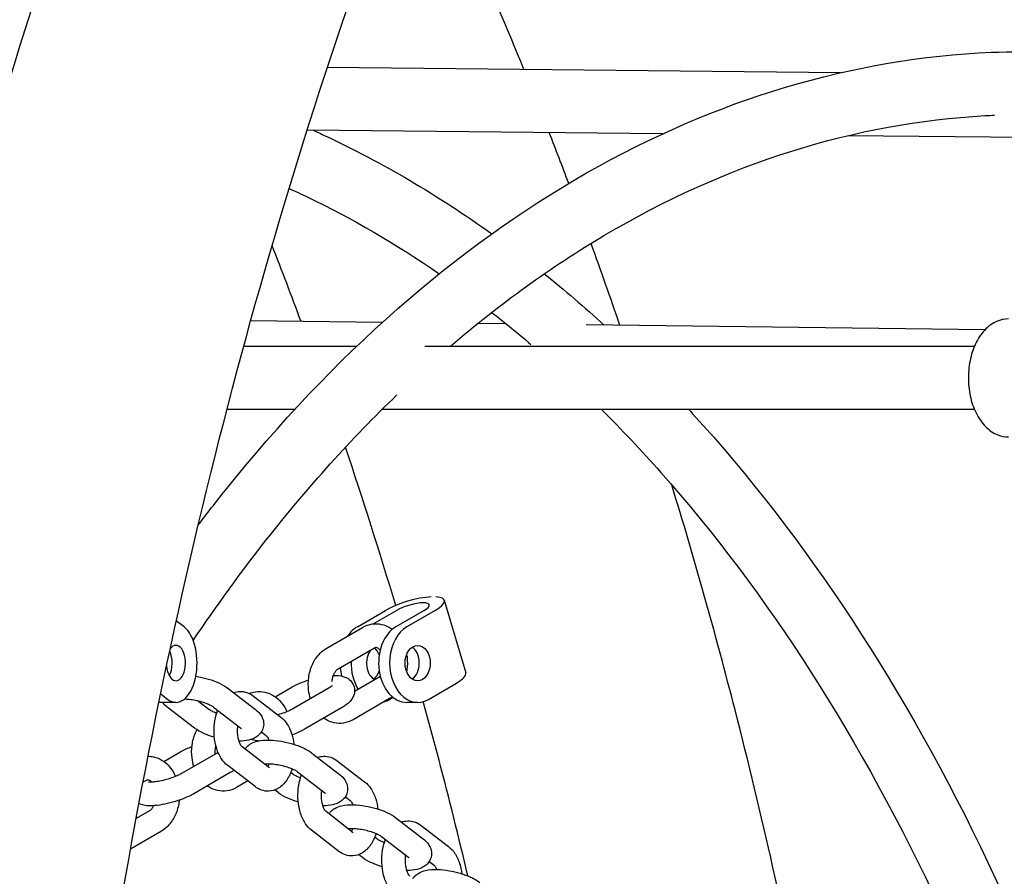
# Model space of a CAD drawing. Units: millimetres. Extents: x 9606 to 26512, y 1624 to 10468.
# Drawn here: x 13596 to 13846, y 7108 to 7326 of the extents above; entities that cross this region are included whole.
import ezdxf

# ---------------------------------------------------------------- set-up
doc = ezdxf.new("R2010")
doc.units = ezdxf.units.MM
doc.layers.add('Default', color=7, linetype='Continuous')

# ---------------------------------------------------------------- blocks, each defined once
blk = doc.blocks.new('A$C70094820')
at = {"layer": 'Default', "color": 7, "linetype": 'Continuous'}
for p, q in [((169.84, 170.997), (156.785, 171.131)), ((165.313, 169.444), (156.269, 169.536)), ((186.57, 169.226), (170.016, 169.395)), ((158.183, 164.646), (154.833, 164.687)), ((161.338, 164.608), (160.608, 164.617)), ((173.518, 164.462), (163.367, 164.584)), ((157.527, 164.036), (154.655, 164.036)), ((173.246, 164.036), (159.264, 164.036)), ((155.958, 162.436), (154.23, 162.436)), ((173.246, 162.436), (158.178, 162.436)), ((159.759, 157.581), (160.305, 155.733)), ((157.548, 156.91), (158.265, 157.326)), ((157.954, 156.982), (158.546, 157.326)), ((159.247, 157.326), (158.53, 156.91)), ((159.527, 157.326), (158.81, 156.91)), ((153.139, 156.91), (152.943, 157.061)), ((156.757, 156.356), (157.68, 156.892)), ((157.059, 155.837), (157.981, 156.373)), ((158.062, 155.599), (157.477, 155.259)), ((154.259, 155.342), (154.954, 154.807)), ((155.458, 155.129), (155.863, 155.364)), ((156.845, 155.364), (155.922, 154.828)), ((159.356, 155.062), (160.073, 155.478)), ((152.545, 155.203), (152.727, 155.062)), ((154.905, 155.147), (155.6, 154.611)), ((158.363, 155.08), (157.441, 154.544)), ((158.458, 155.11), (158.375, 155.062)), ((152.933, 154.986), (152.596, 154.986)), ((153.407, 154.331), (152.712, 154.867)), ((153.773, 154.807), (153.485, 155.029)), ((153.893, 154.867), (154.588, 154.331)), ((157.146, 154.845), (156.223, 154.31)), ((159.083, 154.986), (158.803, 154.986)), ((153.939, 154.72), (153.979, 154.743)), ((155.108, 154.233), (155.233, 154.136)), ((155.312, 153.318), (154.617, 153.854)), ((152.625, 153.483), (153.03, 153.719)), ((154.005, 153.715), (153.088, 153.183)), ((156.394, 153.697), (157.089, 153.161)), ((154.945, 152.843), (154.251, 153.379)), ((157.039, 153.502), (157.734, 152.966)), ((154.312, 153.2), (153.39, 152.664)), ((155.908, 153.161), (155.855, 153.202)), ((156.027, 153.222), (156.722, 152.686)), ((152.095, 152.955), (152.181, 153.005)), ((154.759, 152.987), (154.474, 152.821)), ((155.541, 152.686), (155.448, 152.758)), ((157.242, 152.588), (157.368, 152.491)), ((152.262, 152.23), (151.92, 152.032)), ((157.446, 151.672), (156.751, 152.208)), ((158.528, 152.051), (159.223, 151.516)), ((159.174, 151.856), (159.869, 151.32)), ((152.563, 151.711), (151.777, 151.255)), ((157.08, 151.197), (156.385, 151.733)), ((158.042, 151.516), (157.989, 151.557)), ((158.162, 151.576), (158.857, 151.04)), ((157.676, 151.04), (157.582, 151.113)), ((159.377, 150.942), (159.502, 150.845))]:
    blk.add_line(p, q, dxfattribs=at)
for centre, major_axis, ratio, start_param, end_param in [((158.896, 157.326), (0.863, 0.255), 0.268226, 0.833868, 2.307956), ((158.896, 157.326), (-0.863, -0.255), 0.268226, 2.307956, 3.782043), ((158.896, 157.326), (-0.48, -0.142), 0.268226, 2.307956, 5.449548), ((152.933, 155.986), (0, 1), 0.5373, 2.748894, 5.890486), ((157.821, 155.986), (0, 1), 0.71325, 0.392699, 0.81294), ((158.803, 155.986), (0, 1), 0.71325, 0.392699, 3.141593), ((159.083, 155.986), (0, 1), 0.71325, 0.392699, 3.534292), ((152.933, 155.986), (0, -0.45), 0.5373, 4.873022, 10.077132), ((158.102, 155.986), (0, -0.45), 0.71325, 3.886402, 5.95008), ((157.821, 155.986), (0, 0.45), 0.71325, 5.197637, 5.754001), ((158.803, 155.986), (0, 0.45), 0.71325, 3.59358, 5.831198), ((152.596, 155.986), (0, 0.45), 0.5373, 3.913688, 5.450805), ((157.821, 155.986), (0, 1), 0.71325, 1.688059, 1.907861), ((158.102, 155.986), (0, 1), 0.71325, 1.527414, 2.306783), ((157.821, 155.986), (0, 0.45), 0.71325, 3.59358, 4.227141), ((159.442, 155.478), (0.863, 0.255), 0.268226, 5.449548, 6.283185), ((158.102, 155.986), (0, -1), 0.71325, 0.180684, 0.392699), ((152.596, 155.986), (0, -1), 0.5373, 6.110236, 6.283185)]:
    blk.add_ellipse(centre, major_axis=major_axis, ratio=ratio, start_param=start_param, end_param=end_param, dxfattribs=at)
blk.add_ellipse((159.083, 155.986), major_axis=(0, -0.45), ratio=0.71325, dxfattribs=at)
for points, knots in [([(198.938, 16.129), (192.979, 16.129), (187.042, 17.788), (175.632, 24.217), (170.191, 29.144), (160.286, 41.903), (155.875, 49.871), (148.678, 67.894), (145.899, 77.951), (142.23, 99.095), (141.332, 110.174), (141.483, 132.274), (142.529, 143.291), (146.47, 164.203), (149.367, 174.094), (156.786, 191.79), (161.312, 199.585), (171.639, 212.218), (177.447, 217.072), (188.589, 222.49), (193.758, 223.739), (198.938, 223.739)], [0, 0, 0, 0, 0.093576, 0.093576, 0.192714, 0.192714, 0.296572, 0.296572, 0.400554, 0.400554, 0.504052, 0.504052, 0.607379, 0.607379, 0.710905, 0.710905, 0.814923, 0.814923, 0.918653, 0.918653, 1, 1, 1, 1]), ([(196.027, 23.909), (191.473, 24.438), (186.891, 26.217), (177.486, 32.71), (172.71, 37.715), (164.281, 50.332), (160.601, 57.849), (154.629, 74.766), (152.342, 84.17), (149.429, 103.921), (148.812, 114.269), (149.331, 134.822), (150.471, 145.023), (154.375, 164.193), (157.136, 173.161), (163.94, 188.92), (167.974, 195.716), (176.806, 206.51), (181.592, 210.496), (189.62, 214.602), (192.827, 215.588), (196.027, 215.96)], [0, 0, 0, 0, 0.097069, 0.097069, 0.203825, 0.203825, 0.307315, 0.307315, 0.411207, 0.411207, 0.515588, 0.515588, 0.6201, 0.6201, 0.724368, 0.724368, 0.828072, 0.828072, 0.931801, 0.931801, 1, 1, 1, 1]), ([(153.498, 159.489), (153.726, 159.79), (153.957, 160.087), (156.94, 163.811), (160.052, 166.551), (166.666, 170.32), (170.163, 171.367), (175.702, 171.601), (177.727, 171.393), (179.72, 170.896)], [0, 0, 0, 0, 0.032173, 0.032173, 0.411023, 0.411023, 0.785206, 0.785206, 1, 1, 1, 1]), ([(159.909, 164.036), (161.174, 165.12), (162.483, 166.063), (166.94, 168.699), (170.222, 169.726), (173.595, 169.91), (173.675, 169.914), (173.755, 169.917)], [0, 0, 0, 0, 0.295613, 0.295613, 0.983334, 0.983334, 1, 1, 1, 1]), ([(156.423, 169.535), (156.524, 169.489), (156.626, 169.442), (158.178, 168.717), (159.596, 167.882), (160.968, 166.9)], [0, 0, 0, 0, 0.065339, 0.065339, 1, 1, 1, 1]), ([(155.81, 168.056), (155.966, 167.985), (156.121, 167.913), (157.414, 167.291), (158.535, 166.639), (159.631, 165.884)], [0, 0, 0, 0, 0.11976, 0.11976, 1, 1, 1, 1]), ([(187.352, 167.799), (185.468, 166.345), (183.697, 164.549), (179.502, 159.188), (177.275, 155.193), (174.323, 147.848), (173.347, 144.817), (172.549, 141.641)], [0, 0, 0, 0, 0.281812, 0.281812, 0.723476, 0.723476, 1, 1, 1, 1]), ([(174.11, 164.736), (174.008, 164.736), (173.907, 164.713), (173.711, 164.628), (173.618, 164.562), (173.444, 164.389), (173.366, 164.278), (173.234, 164.024), (173.182, 163.879), (173.112, 163.573), (173.093, 163.413), (173.091, 163.091), (173.107, 162.93), (173.173, 162.623), (173.222, 162.477), (173.353, 162.213), (173.434, 162.095), (173.621, 161.906), (173.726, 161.833), (173.927, 161.754), (174.019, 161.736), (174.11, 161.736)], [0, 0, 0, 0, 0.085788, 0.085788, 0.177698, 0.177698, 0.280744, 0.280744, 0.38862, 0.38862, 0.496468, 0.496468, 0.603952, 0.603952, 0.71176, 0.71176, 0.819716, 0.819716, 0.922997, 0.922997, 1, 1, 1, 1]), ([(153.373, 156.559), (153.972, 157.45), (154.592, 158.303), (156.29, 160.46), (157.401, 161.693), (158.555, 162.804)], [0, 0, 0, 0, 0.376652, 0.376652, 1, 1, 1, 1]), ([(163.757, 162.436), (164.27, 161.926), (164.774, 161.392), (167.977, 157.781), (170.39, 154.02), (172.901, 148.608), (173.397, 147.439), (173.861, 146.238)], [0, 0, 0, 0, 0.126049, 0.126049, 0.817078, 0.817078, 1, 1, 1, 1]), ([(165.978, 162.436), (166.011, 162.4), (166.045, 162.363), (168.96, 159.176), (171.506, 155.301), (173.964, 150.132), (174.314, 149.35), (174.65, 148.554)], [0, 0, 0, 0, 0.009744, 0.009744, 0.85328, 0.85328, 1, 1, 1, 1]), ([(168.969, 146.724), (168.444, 149.447), (167.84, 152.14), (166.661, 156.724), (166.124, 158.633), (165.547, 160.518)], [0, 0, 0, 0, 0.57934, 0.57934, 1, 1, 1, 1]), ([(157.68, 156.892), (157.755, 156.936), (157.839, 156.966), (158.006, 156.991), (158.088, 156.987), (158.244, 156.952), (158.319, 156.921), (158.403, 156.868), (158.42, 156.856), (158.436, 156.844)], [0, 0, 0, 0, 0.327768, 0.327768, 0.623594, 0.623594, 0.922935, 0.922935, 1, 1, 1, 1]), ([(156.355, 155.08), (156.334, 155.15), (156.318, 155.222), (156.296, 155.403), (156.297, 155.513), (156.326, 155.729), (156.355, 155.834), (156.439, 156.03), (156.495, 156.12), (156.62, 156.26), (156.685, 156.314), (156.757, 156.356)], [0, 0, 0, 0, 0.152015, 0.152015, 0.377263, 0.377263, 0.602479, 0.602479, 0.824338, 0.824338, 1, 1, 1, 1]), ([(157.981, 156.373), (157.997, 156.382), (158.008, 156.385), (158.025, 156.386), (158.033, 156.386), (158.053, 156.379), (158.063, 156.373), (158.091, 156.353), (158.11, 156.335), (158.128, 156.31)], [0, 0, 0, 0, 0.283609, 0.283609, 0.553448, 0.553448, 0.748401, 0.748401, 1, 1, 1, 1]), ([(158.802, 156.204), (158.806, 156.183), (158.809, 156.162), (158.825, 156.033), (158.824, 155.923), (158.807, 155.799), (158.805, 155.784), (158.802, 155.768)], [0, 0, 0, 0, 0.144633, 0.144633, 0.890682, 0.890682, 1, 1, 1, 1]), ([(156.903, 155.517), (156.905, 155.53), (156.906, 155.544), (156.915, 155.597), (156.925, 155.635), (156.95, 155.703), (156.965, 155.732), (156.996, 155.781), (157.013, 155.8), (157.039, 155.824), (157.05, 155.832), (157.059, 155.837)], [0, 0, 0, 0, 0.082595, 0.082595, 0.329936, 0.329936, 0.573175, 0.573175, 0.815125, 0.815125, 1, 1, 1, 1]), ([(153.439, 155.648), (153.454, 155.646), (153.469, 155.644), (153.577, 155.625), (153.672, 155.603), (153.854, 155.549), (153.941, 155.517), (154.109, 155.441), (154.188, 155.397), (154.259, 155.342), (154.259, 155.342), (154.259, 155.342)], [0, 0, 0, 0, 0.049066, 0.049066, 0.356304, 0.356304, 0.665157, 0.665157, 0.999825, 0.999825, 1, 1, 1, 1]), ([(155.863, 155.364), (155.945, 155.412), (156.038, 155.455), (156.191, 155.515), (156.247, 155.535), (156.304, 155.553)], [0, 0, 0, 0, 0.648009, 0.648009, 1, 1, 1, 1]), ([(156.939, 155.672), (157.029, 155.674), (157.112, 155.671), (157.239, 155.628), (157.274, 155.614), (157.351, 155.564), (157.395, 155.525), (157.45, 155.433), (157.466, 155.389), (157.48, 155.304), (157.479, 155.263), (157.465, 155.184), (157.452, 155.148), (157.414, 155.073), (157.388, 155.04), (157.307, 154.951), (157.248, 154.909), (157.171, 154.86), (157.158, 154.853), (157.146, 154.845)], [0, 0, 0, 0, 0.254896, 0.254896, 0.342681, 0.342681, 0.440058, 0.440058, 0.503413, 0.503413, 0.564146, 0.564146, 0.636395, 0.636395, 0.742075, 0.742075, 0.959643, 0.959643, 1, 1, 1, 1]), ([(158.128, 155.662), (158.116, 155.646), (158.104, 155.632), (158.082, 155.612), (158.071, 155.604), (158.062, 155.599)], [0, 0, 0, 0, 0.492195, 0.492195, 1, 1, 1, 1]), ([(156.918, 155.415), (156.918, 155.415), (156.917, 155.414), (156.912, 155.409), (156.904, 155.403), (156.881, 155.387), (156.865, 155.376), (156.845, 155.364)], [0, 0, 0, 0, 0.186524, 0.186524, 0.556253, 0.556253, 1, 1, 1, 1]), ([(153.152, 155.073), (153.159, 155.072), (153.166, 155.072), (153.215, 155.071), (153.261, 155.067), (153.361, 155.054), (153.415, 155.045), (153.523, 155.021), (153.577, 155.006), (153.678, 154.974), (153.724, 154.956), (153.801, 154.922), (153.832, 154.906), (153.872, 154.882), (153.884, 154.874), (153.893, 154.867)], [0, 0, 0, 0, 0.029177, 0.029177, 0.193802, 0.193802, 0.371106, 0.371106, 0.552492, 0.552492, 0.729725, 0.729725, 0.892735, 0.892735, 1, 1, 1, 1]), ([(154.403, 155.232), (154.449, 155.249), (154.5, 155.259), (154.614, 155.266), (154.678, 155.256), (154.8, 155.216), (154.856, 155.185), (154.905, 155.147)], [0, 0, 0, 0, 0.281177, 0.281177, 0.628931, 0.628931, 1, 1, 1, 1]), ([(154.8, 155.212), (154.851, 155.233), (154.905, 155.248), (155.039, 155.268), (155.121, 155.264), (155.277, 155.229), (155.352, 155.198), (155.493, 155.109), (155.559, 155.049), (155.672, 154.912), (155.719, 154.833), (155.756, 154.748)], [0, 0, 0, 0, 0.139467, 0.139467, 0.339178, 0.339178, 0.541262, 0.541262, 0.76557, 0.76557, 1, 1, 1, 1]), ([(152.712, 154.867), (152.671, 154.899), (152.632, 154.934), (152.595, 154.981), (152.593, 154.984), (152.591, 154.986)], [0, 0, 0, 0, 0.951448, 0.951448, 1, 1, 1, 1]), ([(153.968, 154.709), (153.944, 154.717), (153.922, 154.726), (153.865, 154.751), (153.834, 154.768), (153.794, 154.792), (153.782, 154.8), (153.773, 154.807)], [0, 0, 0, 0, 0.250215, 0.250215, 0.702431, 0.702431, 1, 1, 1, 1]), ([(154.954, 154.807), (154.995, 154.775), (155.034, 154.74), (155.091, 154.667), (155.112, 154.635), (155.152, 154.548), (155.168, 154.487), (155.164, 154.374), (155.153, 154.326), (155.116, 154.241), (155.09, 154.205), (155.029, 154.138), (154.993, 154.112), (154.901, 154.06), (154.847, 154.042), (154.71, 154.009), (154.627, 154.002), (154.539, 154.001)], [0, 0, 0, 0, 0.145387, 0.145387, 0.2354174, 0.2354174, 0.3494313, 0.3494313, 0.4282397, 0.4282397, 0.5072677, 0.5072677, 0.60624, 0.60624, 0.7647584, 0.7647584, 1, 1, 1, 1]), ([(155.922, 154.828), (155.896, 154.813), (155.864, 154.797), (155.787, 154.761), (155.74, 154.742), (155.639, 154.704), (155.583, 154.686), (155.527, 154.67), (155.526, 154.67), (155.525, 154.669)], [0, 0, 0, 0, 0.29556, 0.29556, 0.633291, 0.633291, 0.993464, 0.993464, 1, 1, 1, 1]), ([(160.362, 150.571), (160.129, 151.557), (159.884, 152.538), (159.497, 154.012), (159.363, 154.51), (159.226, 155.006)], [0, 0, 0, 0, 0.661256, 0.661256, 1, 1, 1, 1]), ([(154.251, 153.379), (154.188, 153.427), (154.138, 153.484), (154.041, 153.627), (154, 153.716), (153.938, 153.91), (153.917, 154.015), (153.898, 154.228), (153.9, 154.335), (153.923, 154.544), (153.945, 154.647), (153.984, 154.758), (153.99, 154.773), (153.996, 154.788)], [0, 0, 0, 0, 0.153263, 0.153263, 0.351565, 0.351565, 0.560376, 0.560376, 0.763793, 0.763793, 0.967619, 0.967619, 1, 1, 1, 1]), ([(155.6, 154.611), (155.662, 154.563), (155.712, 154.506), (155.809, 154.363), (155.85, 154.274), (155.907, 154.096), (155.926, 154.008), (155.937, 153.918)], [0, 0, 0, 0, 0.290794, 0.290794, 0.667044, 0.667044, 1, 1, 1, 1]), ([(157.441, 154.544), (157.366, 154.5), (157.282, 154.47), (157.115, 154.445), (157.033, 154.449), (156.877, 154.484), (156.802, 154.515), (156.722, 154.566), (156.709, 154.575), (156.696, 154.584)], [0, 0, 0, 0, 0.333565, 0.333565, 0.634624, 0.634624, 0.93926, 0.93926, 1, 1, 1, 1]), ([(153.91, 154.096), (153.908, 154.096), (153.906, 154.097), (153.813, 154.125), (153.725, 154.157), (153.557, 154.233), (153.478, 154.277), (153.407, 154.331), (153.407, 154.331), (153.407, 154.331)], [0, 0, 0, 0, 0.011466, 0.011466, 0.485776, 0.485776, 0.999731, 0.999731, 1, 1, 1, 1]), ([(154.617, 153.854), (154.615, 153.855), (154.609, 153.86), (154.592, 153.882), (154.582, 153.897), (154.561, 153.938), (154.55, 153.965), (154.53, 154.028), (154.521, 154.065), (154.507, 154.148), (154.503, 154.193), (154.501, 154.286), (154.503, 154.334), (154.509, 154.383), (154.509, 154.387), (154.51, 154.391)], [0, 0, 0, 0, 0.150453, 0.150453, 0.294124, 0.294124, 0.449204, 0.449204, 0.618365, 0.618365, 0.798229, 0.798229, 0.982718, 0.982718, 1, 1, 1, 1]), ([(156.223, 154.31), (156.141, 154.262), (156.049, 154.219), (155.929, 154.172), (155.909, 154.164), (155.888, 154.156)], [0, 0, 0, 0, 0.830735, 0.830735, 1, 1, 1, 1]), ([(153.389, 153.357), (153.367, 153.427), (153.352, 153.499), (153.329, 153.68), (153.33, 153.79), (153.359, 154.006), (153.388, 154.111), (153.442, 154.236), (153.454, 154.263), (153.468, 154.288)], [0, 0, 0, 0, 0.229089, 0.229089, 0.568541, 0.568541, 0.907945, 0.907945, 1, 1, 1, 1]), ([(155.233, 154.136), (155.235, 154.135), (155.241, 154.13), (155.258, 154.108), (155.268, 154.093), (155.285, 154.06), (155.292, 154.044), (155.298, 154.027)], [0, 0, 0, 0, 0.383903, 0.383903, 0.750503, 0.750503, 1, 1, 1, 1]), ([(153.03, 153.719), (153.112, 153.766), (153.204, 153.81), (153.316, 153.853), (153.328, 153.858), (153.34, 153.863)], [0, 0, 0, 0, 0.891732, 0.891732, 1, 1, 1, 1]), ([(153.935, 153.675), (153.934, 153.686), (153.934, 153.698), (153.932, 153.752), (153.935, 153.794), (153.944, 153.849), (153.947, 153.863), (153.95, 153.877)], [0, 0, 0, 0, 0.171494, 0.171494, 0.778921, 0.778921, 1, 1, 1, 1]), ([(154.693, 153.795), (154.706, 153.817), (154.722, 153.836), (154.771, 153.89), (154.808, 153.916), (154.899, 153.969), (154.954, 153.987), (155.108, 154.024), (155.212, 154.03), (155.417, 154.024), (155.517, 154.013), (155.712, 153.979), (155.806, 153.957), (155.988, 153.904), (156.075, 153.872), (156.243, 153.796), (156.322, 153.752), (156.394, 153.697), (156.394, 153.697), (156.394, 153.697)], [0, 0, 0, 0, 0.029393, 0.029393, 0.092945, 0.092945, 0.194732, 0.194732, 0.379604, 0.379604, 0.5395, 0.5395, 0.688283, 0.688283, 0.837848, 0.837848, 0.999915, 0.999915, 1, 1, 1, 1]), ([(155.031, 154.005), (154.982, 154.009), (154.933, 154.017), (154.87, 154.038), (154.861, 154.041), (154.851, 154.045)], [0, 0, 0, 0, 0.849941, 0.849941, 1, 1, 1, 1]), ([(152.224, 153.617), (152.272, 153.617), (152.319, 153.612), (152.444, 153.584), (152.518, 153.552), (152.66, 153.463), (152.725, 153.404), (152.838, 153.266), (152.885, 153.187), (152.922, 153.103)], [0, 0, 0, 0, 0.151635, 0.151635, 0.411071, 0.411071, 0.699039, 0.699039, 1, 1, 1, 1]), ([(156.537, 153.586), (156.584, 153.603), (156.634, 153.614), (156.749, 153.62), (156.813, 153.611), (156.934, 153.571), (156.991, 153.539), (157.039, 153.502)], [0, 0, 0, 0, 0.281177, 0.281177, 0.628931, 0.628931, 1, 1, 1, 1]), ([(155.888, 153.298), (155.883, 153.281), (155.877, 153.264), (155.837, 153.149), (155.791, 153.057), (155.672, 152.899), (155.6, 152.832), (155.446, 152.753), (155.374, 152.732), (155.236, 152.724), (155.172, 152.734), (155.051, 152.774), (154.994, 152.805), (154.945, 152.843)], [0, 0, 0, 0, 0.043943, 0.043943, 0.305086, 0.305086, 0.544539, 0.544539, 0.709839, 0.709839, 0.850214, 0.850214, 1, 1, 1, 1]), ([(155.178, 153.422), (155.188, 153.423), (155.199, 153.424), (155.239, 153.427), (155.272, 153.428), (155.349, 153.425), (155.395, 153.421), (155.495, 153.409), (155.549, 153.399), (155.658, 153.375), (155.712, 153.36), (155.812, 153.328), (155.859, 153.311), (155.935, 153.277), (155.967, 153.261), (156.006, 153.237), (156.019, 153.228), (156.027, 153.222)], [0, 0, 0, 0, 0.057633, 0.057633, 0.1788417, 0.1788417, 0.3180873, 0.3180873, 0.4680579, 0.4680579, 0.6214814, 0.6214814, 0.7713916, 0.7713916, 0.9092716, 0.9092716, 1, 1, 1, 1]), ([(155.298, 153.427), (155.293, 153.415), (155.289, 153.403), (155.277, 153.378), (155.27, 153.366), (155.263, 153.355)], [0, 0, 0, 0, 0.416043, 0.416043, 1, 1, 1, 1]), ([(153.088, 153.183), (153.062, 153.168), (153.03, 153.151), (152.953, 153.115), (152.907, 153.096), (152.805, 153.059), (152.75, 153.04), (152.638, 153.009), (152.581, 152.995), (152.474, 152.973), (152.425, 152.966), (152.342, 152.957), (152.307, 152.955), (152.26, 152.956), (152.244, 152.957), (152.234, 152.959), (152.233, 152.959), (152.232, 152.959)], [0, 0, 0, 0, 0.123078, 0.123078, 0.263716, 0.263716, 0.413699, 0.413699, 0.56601, 0.56601, 0.71404, 0.71404, 0.848854, 0.848854, 0.958414, 0.958414, 1, 1, 1, 1]), ([(154.405, 153.259), (154.387, 153.246), (154.369, 153.234), (154.337, 153.215), (154.325, 153.207), (154.312, 153.2)], [0, 0, 0, 0, 0.612717, 0.612717, 1, 1, 1, 1]), ([(156.102, 153.063), (156.079, 153.072), (156.057, 153.081), (156, 153.106), (155.968, 153.122), (155.929, 153.146), (155.916, 153.155), (155.908, 153.161)], [0, 0, 0, 0, 0.250215, 0.250215, 0.702431, 0.702431, 1, 1, 1, 1]), ([(156.385, 151.733), (156.323, 151.781), (156.272, 151.838), (156.176, 151.981), (156.135, 152.07), (156.072, 152.264), (156.052, 152.37), (156.033, 152.583), (156.034, 152.69), (156.058, 152.899), (156.08, 153.001), (156.119, 153.112), (156.124, 153.127), (156.13, 153.142)], [0, 0, 0, 0, 0.153263, 0.153263, 0.351565, 0.351565, 0.560376, 0.560376, 0.763793, 0.763793, 0.967619, 0.967619, 1, 1, 1, 1]), ([(157.089, 153.161), (157.129, 153.13), (157.168, 153.094), (157.226, 153.021), (157.247, 152.99), (157.286, 152.902), (157.302, 152.841), (157.298, 152.728), (157.287, 152.68), (157.25, 152.596), (157.225, 152.559), (157.164, 152.493), (157.128, 152.467), (157.036, 152.414), (156.981, 152.396), (156.845, 152.364), (156.761, 152.356), (156.673, 152.356)], [0, 0, 0, 0, 0.145387, 0.145387, 0.235417, 0.235417, 0.349431, 0.349431, 0.42824, 0.42824, 0.507268, 0.507268, 0.60624, 0.60624, 0.764758, 0.764758, 1, 1, 1, 1]), ([(152.181, 153.005), (152.197, 153.014), (152.207, 153.016), (152.225, 153.018), (152.232, 153.017), (152.252, 153.01), (152.263, 153.005), (152.287, 152.987), (152.302, 152.974), (152.316, 152.956)], [0, 0, 0, 0, 0.298986, 0.298986, 0.583455, 0.583455, 0.788977, 0.788977, 1, 1, 1, 1]), ([(154.474, 152.821), (154.399, 152.777), (154.315, 152.747), (154.148, 152.722), (154.067, 152.726), (153.91, 152.761), (153.835, 152.792), (153.755, 152.843), (153.742, 152.852), (153.729, 152.861)], [0, 0, 0, 0, 0.333565, 0.333565, 0.634624, 0.634624, 0.93926, 0.93926, 1, 1, 1, 1]), ([(157.734, 152.966), (157.796, 152.918), (157.847, 152.861), (157.944, 152.718), (157.985, 152.629), (158.042, 152.451), (158.061, 152.363), (158.072, 152.273)], [0, 0, 0, 0, 0.290794, 0.290794, 0.667044, 0.667044, 1, 1, 1, 1]), ([(153.39, 152.664), (153.308, 152.616), (153.215, 152.573), (153.031, 152.501), (152.941, 152.471), (152.762, 152.42), (152.673, 152.4), (152.497, 152.369), (152.411, 152.359), (152.233, 152.353), (152.146, 152.356), (152.029, 152.395), (152.01, 152.402), (151.992, 152.411)], [0, 0, 0, 0, 0.209925, 0.209925, 0.389222, 0.389222, 0.564611, 0.564611, 0.746894, 0.746894, 0.961824, 0.961824, 1, 1, 1, 1]), ([(156.045, 152.45), (156.043, 152.451), (156.04, 152.452), (155.947, 152.479), (155.86, 152.511), (155.692, 152.587), (155.613, 152.631), (155.542, 152.686), (155.542, 152.686), (155.541, 152.686)], [0, 0, 0, 0, 0.011466, 0.011466, 0.485776, 0.485776, 0.999731, 0.999731, 1, 1, 1, 1]), ([(156.751, 152.208), (156.75, 152.209), (156.743, 152.215), (156.727, 152.236), (156.717, 152.252), (156.696, 152.293), (156.685, 152.319), (156.665, 152.382), (156.655, 152.42), (156.642, 152.502), (156.637, 152.548), (156.635, 152.641), (156.637, 152.688), (156.643, 152.737), (156.644, 152.742), (156.644, 152.746)], [0, 0, 0, 0, 0.150453, 0.150453, 0.294124, 0.294124, 0.449204, 0.449204, 0.618365, 0.618365, 0.798229, 0.798229, 0.982718, 0.982718, 1, 1, 1, 1]), ([(152.366, 152.358), (152.358, 152.341), (152.349, 152.325), (152.324, 152.287), (152.308, 152.267), (152.281, 152.243), (152.271, 152.235), (152.262, 152.23)], [0, 0, 0, 0, 0.247728, 0.247728, 0.674162, 0.674162, 1, 1, 1, 1]), ([(153.015, 152.497), (153.013, 152.48), (153.011, 152.463), (152.995, 152.339), (152.966, 152.233), (152.881, 152.038), (152.826, 151.947), (152.7, 151.808), (152.636, 151.753), (152.563, 151.711)], [0, 0, 0, 0, 0.053105, 0.053105, 0.395554, 0.395554, 0.7329, 0.7329, 1, 1, 1, 1]), ([(156.827, 152.15), (156.841, 152.171), (156.856, 152.191), (156.906, 152.244), (156.942, 152.271), (157.034, 152.323), (157.088, 152.341), (157.243, 152.378), (157.346, 152.384), (157.552, 152.378), (157.652, 152.367), (157.847, 152.334), (157.941, 152.312), (158.123, 152.258), (158.21, 152.226), (158.378, 152.15), (158.457, 152.106), (158.528, 152.051), (158.528, 152.051), (158.528, 152.051)], [0, 0, 0, 0, 0.029393, 0.029393, 0.092945, 0.092945, 0.194732, 0.194732, 0.379604, 0.379604, 0.5395, 0.5395, 0.688283, 0.688283, 0.837848, 0.837848, 0.999915, 0.999915, 1, 1, 1, 1]), ([(157.368, 152.491), (157.369, 152.489), (157.376, 152.484), (157.392, 152.463), (157.402, 152.447), (157.419, 152.414), (157.426, 152.399), (157.433, 152.381)], [0, 0, 0, 0, 0.383903, 0.383903, 0.750503, 0.750503, 1, 1, 1, 1]), ([(158.672, 151.941), (158.718, 151.958), (158.769, 151.968), (158.883, 151.974), (158.947, 151.965), (159.069, 151.925), (159.125, 151.894), (159.174, 151.856)], [0, 0, 0, 0, 0.281177, 0.281177, 0.628931, 0.628931, 1, 1, 1, 1]), ([(158.022, 151.652), (158.017, 151.635), (158.012, 151.618), (157.972, 151.503), (157.926, 151.411), (157.806, 151.254), (157.735, 151.186), (157.581, 151.107), (157.508, 151.086), (157.37, 151.079), (157.306, 151.088), (157.185, 151.128), (157.129, 151.16), (157.08, 151.197)], [0, 0, 0, 0, 0.043943, 0.043943, 0.305086, 0.305086, 0.544539, 0.544539, 0.709839, 0.709839, 0.850214, 0.850214, 1, 1, 1, 1]), ([(157.312, 151.776), (157.322, 151.777), (157.334, 151.779), (157.374, 151.782), (157.406, 151.782), (157.484, 151.78), (157.53, 151.776), (157.63, 151.763), (157.684, 151.754), (157.792, 151.73), (157.847, 151.715), (157.947, 151.683), (157.993, 151.665), (158.07, 151.631), (158.101, 151.615), (158.141, 151.591), (158.153, 151.583), (158.162, 151.576)], [0, 0, 0, 0, 0.057633, 0.057633, 0.1788417, 0.1788417, 0.3180873, 0.3180873, 0.4680579, 0.4680579, 0.6214814, 0.6214814, 0.7713916, 0.7713916, 0.9092716, 0.9092716, 1, 1, 1, 1]), ([(157.433, 151.781), (157.428, 151.769), (157.423, 151.758), (157.411, 151.733), (157.404, 151.72), (157.398, 151.71)], [0, 0, 0, 0, 0.416043, 0.416043, 1, 1, 1, 1]), ([(158.237, 151.418), (158.213, 151.426), (158.191, 151.435), (158.134, 151.46), (158.103, 151.477), (158.063, 151.501), (158.051, 151.509), (158.042, 151.516)], [0, 0, 0, 0, 0.250215, 0.250215, 0.702431, 0.702431, 1, 1, 1, 1]), ([(158.52, 150.088), (158.457, 150.136), (158.407, 150.193), (158.31, 150.336), (158.269, 150.425), (158.207, 150.619), (158.186, 150.724), (158.167, 150.937), (158.169, 151.044), (158.192, 151.253), (158.214, 151.355), (158.253, 151.467), (158.259, 151.482), (158.265, 151.497)], [0, 0, 0, 0, 0.153263, 0.153263, 0.351565, 0.351565, 0.560376, 0.560376, 0.763793, 0.763793, 0.967619, 0.967619, 1, 1, 1, 1]), ([(159.223, 151.516), (159.264, 151.484), (159.303, 151.449), (159.36, 151.376), (159.381, 151.344), (159.421, 151.257), (159.437, 151.196), (159.433, 151.083), (159.422, 151.035), (159.385, 150.95), (159.359, 150.914), (159.298, 150.847), (159.262, 150.821), (159.17, 150.769), (159.116, 150.75), (158.979, 150.718), (158.896, 150.711), (158.808, 150.71)], [0, 0, 0, 0, 0.145387, 0.145387, 0.2354174, 0.2354174, 0.3494313, 0.3494313, 0.4282397, 0.4282397, 0.5072677, 0.5072677, 0.60624, 0.60624, 0.7647584, 0.7647584, 1, 1, 1, 1]), ([(159.869, 151.32), (159.931, 151.272), (159.982, 151.215), (160.078, 151.072), (160.119, 150.983), (160.177, 150.805), (160.195, 150.717), (160.206, 150.627)], [0, 0, 0, 0, 0.290794, 0.290794, 0.667044, 0.667044, 1, 1, 1, 1]), ([(158.886, 150.563), (158.884, 150.564), (158.878, 150.569), (158.861, 150.591), (158.851, 150.606), (158.83, 150.647), (158.819, 150.674), (158.799, 150.737), (158.79, 150.774), (158.776, 150.857), (158.772, 150.902), (158.77, 150.995), (158.772, 151.042), (158.778, 151.092), (158.778, 151.096), (158.779, 151.1)], [0, 0, 0, 0, 0.150453, 0.150453, 0.294124, 0.294124, 0.449204, 0.449204, 0.618365, 0.618365, 0.798229, 0.798229, 0.982718, 0.982718, 1, 1, 1, 1]), ([(158.179, 150.805), (158.177, 150.805), (158.175, 150.806), (158.082, 150.834), (157.994, 150.866), (157.826, 150.942), (157.747, 150.986), (157.676, 151.04), (157.676, 151.04), (157.676, 151.04)], [0, 0, 0, 0, 0.011466, 0.011466, 0.485776, 0.485776, 0.999731, 0.999731, 1, 1, 1, 1]), ([(159.502, 150.845), (159.504, 150.844), (159.51, 150.838), (159.527, 150.817), (159.537, 150.802), (159.554, 150.768), (159.561, 150.753), (159.567, 150.736)], [0, 0, 0, 0, 0.383903, 0.383903, 0.750503, 0.750503, 1, 1, 1, 1]), ([(158.962, 150.504), (158.975, 150.526), (158.991, 150.545), (159.04, 150.599), (159.077, 150.625), (159.168, 150.678), (159.223, 150.696), (159.378, 150.732), (159.481, 150.739), (159.686, 150.733), (159.786, 150.722), (159.981, 150.688), (160.075, 150.666), (160.257, 150.612), (160.344, 150.581), (160.512, 150.505), (160.591, 150.461), (160.663, 150.406), (160.663, 150.406), (160.663, 150.406)], [0, 0, 0, 0, 0.029393, 0.029393, 0.092945, 0.092945, 0.194732, 0.194732, 0.379604, 0.379604, 0.5395, 0.5395, 0.688283, 0.688283, 0.837848, 0.837848, 0.999915, 0.999915, 1, 1, 1, 1])]:
    blk.add_open_spline(points, degree=3, knots=knots, dxfattribs=at)
for points in [[(161.786, 171.08), (160.917, 173.208), (159.993, 175.294), (159.016, 177.333)], [(162.926, 168.183), (162.763, 168.615), (162.597, 169.045), (162.429, 169.473)], [(156.115, 164.671), (155.875, 165.32), (155.629, 165.966), (155.379, 166.607)], [(164.229, 164.573), (163.989, 165.271), (163.744, 165.966), (163.493, 166.656)], [(162.305, 165.884), (162.82, 165.47), (163.328, 165.034), (163.827, 164.578)], [(160.968, 164.902), (161.303, 164.64), (161.636, 164.369), (161.965, 164.088)], [(158.524, 157.451), (158.119, 158.805), (157.693, 160.146), (157.246, 161.472)], [(158.436, 155.128), (158.413, 155.111), (158.389, 155.094), (158.363, 155.08)], [(154.588, 154.331), (154.596, 154.325), (154.599, 154.322), (154.6, 154.321)], [(156.722, 152.686), (156.73, 152.68), (156.733, 152.677), (156.735, 152.675)], [(158.857, 151.04), (158.865, 151.034), (158.868, 151.031), (158.869, 151.03)]]:
    blk.add_open_spline(points, degree=3, dxfattribs=at)
blk = doc.blocks.new('SE3')
at = {"layer": 'Default', "color": 7, "xscale": 10, "yscale": 10, "zscale": 10}
blk.add_blockref('A$C70094820', (12106.13, 5602.21), dxfattribs=at)
blk = doc.blocks.new('SE2')
at = {"layer": 'Default'}
blk.add_blockref('SE3', (0, 0), dxfattribs=at)
blk = doc.blocks.new('SE1')
blk.add_blockref('SE2', (0, 0))
blk = doc.blocks.new('SE')
at = {"layer": 'Default'}
blk.add_blockref('SE1', (0, 0), dxfattribs=at)

msp = doc.modelspace()

# ---------------------------------------------------------------- block references
msp.add_blockref('SE', (0, 0))

doc.saveas('drawing.dxf')
